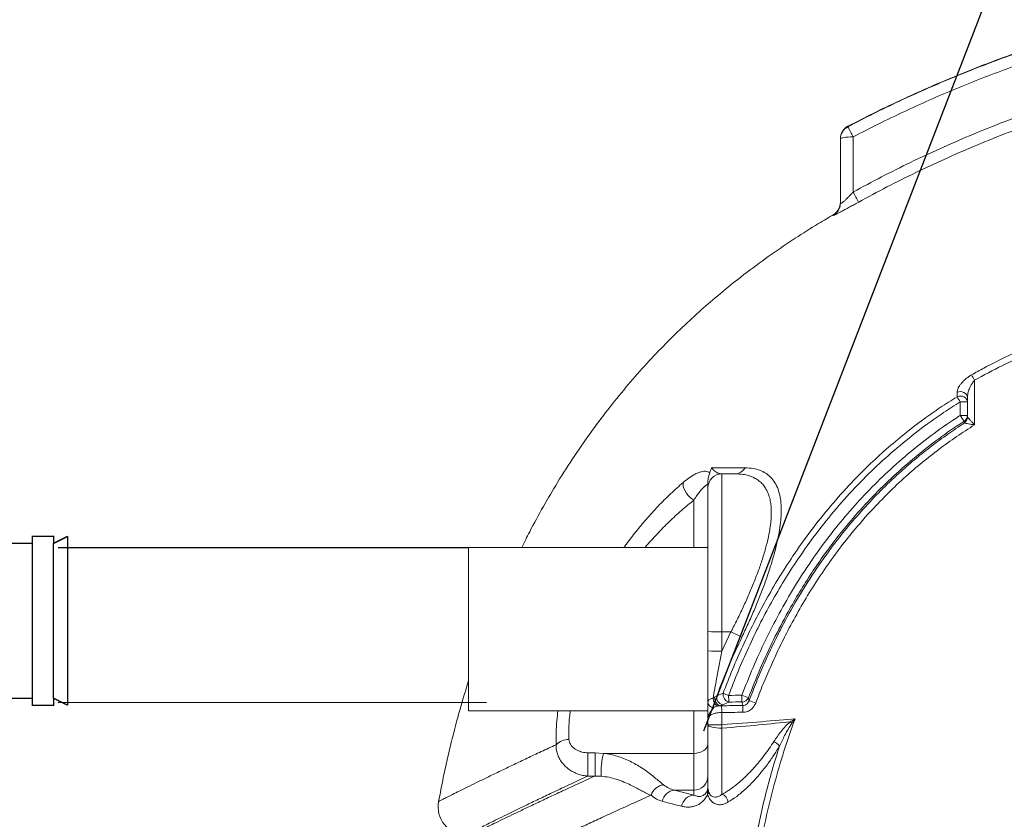
# Model space of a CAD drawing. Extents: x 66397 to 343701, y -440965 to -42461.
# Drawn here: x 169077 to 169777, y -298566 to -297998 of the extents above; entities that cross this region are included whole.
import ezdxf

# ---------------------------------------------------------------- set-up
doc = ezdxf.new("R2010")
doc.units = 0
doc.header["$LTSCALE"] = 100
doc.header["$PDSIZE"] = 50
doc.layers.get('0').update_dxf_attribs({"color": 250, "linetype": 'CONTINUOUS'})
for name, color, linetype in [('R0LUONNOS', 7, 'CONTINUOUS'), ('tripla', 7, 'CONTINUOUS'), ('v0n100', 7, 'CONTINUOUS')]:
    doc.layers.add(name, color=color, linetype=linetype)

# ---------------------------------------------------------------- blocks, each defined once
blk = doc.blocks.new('SÄÄTÖK_30AST')
at = {"layer": 'R0LUONNOS', "const_width": 1}
for points in [[(86.12, 536.66), (86.79, 547.82)], [(190.71, 487.82), (86.79, 547.82)], [(45.45, 456.22), (41.12, 458.72), (78.62, 523.67), (74.29, 526.17), (81.79, 539.16), (86.12, 536.66)], [(181.38, 481.66), (190.71, 487.82)], [(132.05, 406.22), (136.38, 403.72), (173.88, 468.67), (178.21, 466.17), (185.71, 479.16), (181.38, 481.66)], [(-50, 100), (-55, 100), (-55, 25), (-60, 25), (-60, 10), (-55, 10)], [(50, 100), (55, 100), (55, 25), (60, 25), (60, 10), (55, 10)], [(-55, 10), (-60, 0)], [(55, 10), (60, 0)], [(-60, 0), (60, 0)]]:
    blk.add_lwpolyline(points, dxfattribs=at)
at = {"layer": 'R0LUONNOS'}
for points in [[(181.38, 481.66), (86.12, 536.66)], [(173.88, 468.67), (78.62, 523.67)], [(112.03, 440.88), (81.71, 458.38)], [(-50, 100), (50, 100)], [(-15.33, 80), (19.67, 80)], [(-55, 25), (55, 25)], [(-55, 10), (55, 10)]]:
    blk.add_lwpolyline(points, dxfattribs=at)
at = {"layer": 'R0LUONNOS', "lineweight": -2}
for points, const_width in [([(-55, 100), (-39, 114.41), (-52.64, 131.07), (-36.16, 144.93), (-49.23, 162.04), (-32.29, 175.34), (-44.78, 192.88), (-27.4, 205.6), (-39.29, 223.55), (-21.48, 235.67), (-32.76, 254.02), (-14.56, 265.53), (-25.2, 284.25), (-6.62, 295.14), (-16.63, 314.21), (2.31, 324.46), (-7.05, 343.86), (12.22, 353.47), (3.53, 373.17), (23.12, 382.12), (15.09, 402.11), (34.97, 410.39), (27.63, 430.63), (47.77, 438.24), (45.45, 456.22)], 1), ([(55, 100), (40.76, 108.12), (56.84, 120.35), (43.29, 135.49), (59.75, 147.09), (46.72, 162.75), (63.55, 173.72), (51.06, 189.88), (68.23, 200.21), (56.3, 216.86), (73.79, 226.53), (62.44, 243.65), (80.22, 252.65), (69.46, 270.21), (87.5, 278.54), (77.36, 296.53), (95.65, 304.18), (86.14, 322.58), (104.64, 329.53), (95.77, 348.31), (114.46, 354.57), (106.25, 373.71), (125.11, 379.28), (117.58, 398.75), (136.57, 403.61)], 1), ([(-50, 100), (-50, 105)], 2), ([(50, 100), (50, 105)], 2)]:
    blk.add_lwpolyline(points, dxfattribs=dict(at, const_width=const_width))
for points in [[(41.12, 458.72), (136.57, 403.61)], [(47.77, 438.24), (117.58, 398.75)], [(27.63, 430.63), (125.11, 379.28)], [(34.97, 410.39), (106.25, 373.71)], [(15.09, 402.11), (114.46, 354.57)], [(23.12, 382.12), (95.77, 348.31)], [(3.53, 373.17), (104.64, 329.53)], [(12.22, 353.47), (86.14, 322.58)], [(-7.05, 343.86), (95.65, 304.18)], [(2.31, 324.46), (77.36, 296.53)], [(-16.63, 314.21), (87.5, 278.54)], [(-6.62, 295.14), (69.46, 270.21)], [(-25.2, 284.25), (80.22, 252.65)], [(-14.56, 265.53), (62.44, 243.65)], [(-32.76, 254.02), (73.79, 226.53)], [(-21.48, 235.67), (56.3, 216.86)], [(-39.29, 223.55), (68.23, 200.21)], [(-27.4, 205.6), (51.06, 189.88)], [(-44.78, 192.88), (63.55, 173.72)], [(-32.29, 175.34), (46.72, 162.75)], [(-49.23, 162.04), (59.75, 147.09)], [(-36.16, 144.93), (43.29, 135.49)], [(-52.64, 131.07), (56.84, 120.35)], [(-39, 114.41), (40.76, 108.12)]]:
    blk.add_lwpolyline(points, dxfattribs=at)
at = {"layer": 'R0LUONNOS'}
for centre, start, end in [((91.76, 440.77), 0.30633, 119.69367), ((2.17, 90.23), 210.30633, 329.69367)]:
    blk.add_arc(centre, 20.27, start, end, dxfattribs=at)
at = {"layer": 'R0LUONNOS', "lineweight": -2}
for p in [(34.25, 444.73), (47.77, 438.24), (27.63, 430.63), (117.58, 398.75), (111.81, 386.28), (125.11, 379.28), (106.25, 373.71), (63.55, 173.72), (-49.23, 162.04), (46.72, 162.75), (-34.35, 160.15), (44.89, 149.13), (59.75, 147.09), (-36.16, 144.93), (43.29, 135.49), (-52.64, 131.07), (-37.71, 129.68), (41.91, 121.81), (56.84, 120.35), (-53.95, 115.55), (-39, 114.41), (40.76, 108.12)]:
    blk.add_point(p, dxfattribs=at)

msp = doc.modelspace()

# ---------------------------------------------------------------- linework, layer by layer
at = {"color": 7, "linetype": 'Continuous', "lineweight": 15}
for p, q in [((169755.91, -298254.41), (169755.91, -298286.11)), ((169743.48, -298266.1), (169743.5, -298262.97)), ((169750.82, -298266.7), (169750.82, -298269.81)), ((169750.82, -298269.81), (169745.73, -298269.81)), ((169745.73, -298279.41), (169745.73, -298269.81)), ((169750.82, -298269.81), (169750.82, -298279.41)), ((169750.82, -298279.41), (169745.73, -298279.41)), ((169748.48, -298284.56), (169748.47, -298283.56)), ((169750.82, -298279.41), (169750.82, -298280.42)), ((169750.82, -298280.42), (169750.9, -298280.69)), ((169748.65, -298284.84), (169748.48, -298284.56)), ((169576.44, -298320.88), (169585.84, -298320.88)), ((169576.44, -298320.88), (169576.44, -298433.2)), ((169566.44, -298432.99), (169566.44, -298330.88)), ((169396.44, -298373.3), (169396.44, -298489.3)), ((169566.44, -298373.3), (169396.44, -298373.3)), ((169566.44, -298446.73), (169566.44, -298432.99)), ((169576.44, -298433.2), (169582.8, -298433.2)), ((169576.44, -298433.2), (169576.44, -298446.94)), ((169576.44, -298446.94), (169582.8, -298433.2)), ((169571.14, -298479.66), (169572.71, -298478.71)), ((169572.71, -298478.71), (169577.28, -298476.82)), ((169570.14, -298480.21), (169571.14, -298479.66)), ((169574.63, -298485.67), (169573.18, -298485.91)), ((169576.72, -298484.94), (169574.63, -298485.67)), ((169574.63, -298485.67), (169576.17, -298485.63)), ((169581.27, -298483.05), (169576.72, -298484.94)), ((169396.44, -298489.3), (169566.44, -298489.3)), ((169576.26, -298490.4), (169576.26, -298499.12)), ((169566.44, -298499.12), (169566.44, -298495.07)), ((169566.44, -298543.52), (169566.44, -298499.12)), ((169566.44, -298499.12), (169576.26, -298499.12)), ((169576.44, -298501.57), (169576.44, -298548.59)), ((169481.16, -298535.59), (169481.16, -298519.08)), ((169481.16, -298519.08), (169486.27, -298519.08)), ((169486.27, -298535.59), (169486.27, -298519.08)), ((169486.27, -298519.08), (169492.31, -298519.47)), ((169492.31, -298519.47), (169556.44, -298519.47)), ((169556.44, -298545.6), (169556.44, -298519.47)), ((169486.27, -298535.59), (169481.16, -298535.59)), ((169490.67, -298535.7), (169486.27, -298535.59)), ((169542.8, -298545.6), (169556.44, -298545.6)), ((169542.8, -298545.6), (169556.44, -298549.09)), ((169556.44, -298549.09), (169556.44, -298545.6)), ((169566.76, -298545.97), (169566.8, -298546.21))]:
    msp.add_line(p, q, dxfattribs=at)
at = {"color": 8, "linetype": 'Continuous', "lineweight": 15}
for p, q in [((169556.44, -298373.3), (169556.44, -298339.58)), ((169556.44, -298519.47), (169556.44, -298489.3))]:
    msp.add_line(p, q, dxfattribs=at)
at = {"color": 7, "linetype": 'Continuous', "lineweight": 15, "flags": 128}
for points in [[(169669.69, -298081.48), (169667.87, -298081.53), (169666.14, -298081.64), (169664.56, -298081.8), (169663.18, -298082), (169662.06, -298082.24), (169661.23, -298082.51), (169660.73, -298082.8), (169660.55, -298083.11)], [(169750.82, -298266.7), (169750.66, -298265.63), (169750.18, -298264.63), (169749.41, -298263.77), (169748.41, -298263.1), (169747.24, -298262.66), (169745.97, -298262.49), (169744.7, -298262.6), (169743.5, -298262.97)], [(169750.82, -298269.81), (169750.66, -298268.74), (169750.17, -298267.75), (169749.4, -298266.89), (169748.4, -298266.22), (169747.22, -298265.79), (169745.96, -298265.62), (169744.68, -298265.73), (169743.48, -298266.1)], [(169548.81, -298327.07), (169548.75, -298328.37), (169548.96, -298329.82), (169549.45, -298331.37), (169550.18, -298332.96), (169551.14, -298334.53), (169552.29, -298336.03), (169553.58, -298337.4), (169554.98, -298338.6), (169556.44, -298339.58)], [(169566.44, -298499.12), (169566.63, -298499.6), (169567.2, -298500.06), (169568.12, -298500.48), (169569.37, -298500.85), (169570.88, -298501.15), (169572.61, -298501.38), (169574.49, -298501.52), (169576.44, -298501.57)], [(169566.44, -298512.72), (169566.24, -298514.03), (169565.68, -298515.3), (169564.75, -298516.47), (169563.51, -298517.49), (169561.99, -298518.33), (169560.26, -298518.96), (169558.39, -298519.34), (169556.44, -298519.47)]]:
    msp.add_lwpolyline(points, dxfattribs=at)
at = {"color": 7, "linetype": 'Continuous', "lineweight": 15}
for centre, radius, start, end in [((169670.55, -298082.82), 10, 117.57788, 179.99909), ((169670.55, -298083.11), 10, 117.56921, 179.99646), ((171409.89, -297170.31), 1964.31, 207.39868, 207.63647), ((168150.94, -298959.9), 1735.15, 28.65526, 28.92423), ((169650.56, -298128.17), 10, 333.68232, 0.00142), ((169650.57, -298128.69), 9.98, 344.63872, 0.00563), ((169915.47, -298164.45), 183.17, 208.04258, 209.413), ((169908.92, -298168.06), 192.31, 210.65082, 211.94317), ((169849.69, -298213.69), 122.98, 212.30214, 214.61847), ((169745.95, -298279.39), 4.87, 301.22813, 359.78204), ((169745.95, -298280.4), 4.87, 301.30868, 359.78172), ((169745.81, -298280.61), 5.09, 303.81156, 359.03776), ((169585.63, -298312.47), 8.41, 271.43294, 330.2121), ((169576.44, -298330.88), 10, 90, 180), ((169573.94, -298314.68), 118.55, 266.37209, 271.20765), ((169446.13, -298719.41), 317.16, 62.91344, 64.47623), ((169573.94, -298328.44), 118.53, 266.37182, 271.20826), ((169578.49, -298479.39), 5.82, 173.28984, 252.32052), ((169583.08, -298477.5), 5.84, 173.30838, 251.92258), ((169752.43, -298019.17), 490.02, 249.05631, 249.54426), ((169708.73, -298478.34), 127.55, 179.98013, 182.11957), ((169718.44, -298478.28), 127.89, 179.98298, 182.11677), ((169695.75, -298204), 293.73, 249.01323, 249.98967), ((169570.74, -298482.74), 4.33, 186.04661, 266.83767), ((169577.03, -298480.2), 6.89, 180.0563, 236.00449), ((169577.29, -298480.11), 6.16, 175.88667, 244.45743), ((169449.56, -298490.34), 126.7, 359.97003, 2.1268), ((169590.58, -298477.89), 5.11, 270.66974, 335.6884), ((169464.56, -298490.25), 126.71, 359.97019, 2.12673), ((169495.36, -298760.49), 295.95, 69.21411, 70.18324), ((170136.12, -298460.44), 561.19, 183.95191, 184.20252), ((169594.4, -298524.97), 41.42, 40.15869, 42.49236), ((169467.19, -298521.58), 11.91, 87.70358, 136.05183), ((169541.14, -298532.59), 50.56, 164.96277, 183.53137), ((169536.4, -298552.63), 10.91, 97.95755, 162.0378), ((169556.47, -298535.64), 9.96, 269.78635, 359.78508), ((169543.75, -298555.51), 9.95, 95.50135, 168.72377), ((169557.49, -298558.95), 9.91, 96.07112, 169.25263), ((169564.1, -298546.82), 2.77, 320.8142, 12.76535), ((169562.28, -298543.28), 4.16, 348.95389, 359.9948), ((169576.44, -298543.52), 10, 180, 194.19776), ((169394.68, -298557.36), 20, 169.30836, 270)]:
    msp.add_arc(centre, radius, start, end, dxfattribs=at)
at = {"color": 8, "linetype": 'Continuous', "lineweight": 15}
for centre, start, end in [((169650.56, -298128.68), 300.41741, 344.63861), ((169650.56, -298128.17), 300.4212, 333.68558)]:
    msp.add_arc(centre, 10, start, end, dxfattribs=at)
at = {"color": 7, "linetype": 'Continuous', "lineweight": 15}
for centre, major_axis, ratio, start_param, end_param in [((135083.62, -296598.01), (113110.16, 0), 0.017455, 5.022318, 5.022405), ((135370.2, -296598.01), (113683.06, 0), 0.017411, 5.018014, 5.018152), ((135083.71, -296598.01), (113110.16, 0), 0.017499, 5.022318, 5.022405), ((135370.29, -296598.01), (113683.06, 0), 0.017455, 5.018014, 5.018152), ((166310.02, -298484.72), (3368.78, 0), 0.017455, 6.035834, 6.110145), ((166310.19, -298484.72), (3368.78, 0), 0.020424, 6.035834, 6.103855)]:
    msp.add_ellipse(centre, major_axis=major_axis, ratio=ratio, start_param=start_param, end_param=end_param, dxfattribs=at)
for points, knots in [([(169814.09, -298012.23), (169807.77, -298014.28), (169795.12, -298018.39), (169776.31, -298025.07), (169757.63, -298032.13), (169739.03, -298039.64), (169720.54, -298047.58), (169702.15, -298055.96), (169683.92, -298064.71), (169671.92, -298070.88), (169665.92, -298073.96)], [0, 0, 0, 0, 0.1241145, 0.2482286, 0.372575, 0.4969221, 0.6225726, 0.7482241, 0.8741122, 1, 1, 1, 1]), ([(169665.92, -298074.25), (169671.9, -298071.17), (169683.86, -298065.02), (169702.06, -298056.28), (169720.44, -298047.9), (169738.95, -298039.95), (169757.57, -298032.43), (169776.31, -298025.35), (169795.2, -298018.64), (169807.92, -298014.51), (169814.27, -298012.44)], [0, 0, 0, 0, 0.125356, 0.250713, 0.376306, 0.501898, 0.626305, 0.750713, 0.875357, 1, 1, 1, 1]), ([(169816.74, -298020.21), (169810.45, -298022.26), (169797.87, -298026.34), (169779.15, -298032.99), (169760.57, -298040.01), (169742.1, -298047.47), (169723.76, -298055.34), (169705.55, -298063.65), (169687.5, -298072.31), (169675.63, -298078.42), (169669.69, -298081.48)], [0, 0, 0, 0, 0.124404, 0.248807, 0.373445, 0.498083, 0.623445, 0.748806, 0.874403, 1, 1, 1, 1]), ([(169669.65, -298120.69), (169676.38, -298117.05), (169689.85, -298109.77), (169710.43, -298099.55), (169731.26, -298089.8), (169752.5, -298080.53), (169774.12, -298071.77), (169796.13, -298063.55), (169818.37, -298055.86), (169833.37, -298051.24), (169840.87, -298048.93)], [0, 0, 0, 0, 0.123425, 0.246853, 0.370623, 0.494393, 0.620614, 0.746835, 0.873417, 1, 1, 1, 1]), ([(169843.2, -298056.73), (169835.79, -298059.01), (169820.98, -298063.58), (169798.97, -298071.19), (169777.13, -298079.34), (169755.69, -298088.03), (169734.67, -298097.2), (169714.05, -298106.85), (169693.64, -298116.98), (169680.26, -298124.21), (169673.58, -298127.82)], [0, 0, 0, 0, 0.126229, 0.252458, 0.379046, 0.505634, 0.629058, 0.752482, 0.876242, 1, 1, 1, 1]), ([(169665.92, -298073.96), (169665.92, -298073.99), (169665.92, -298074.05), (169665.92, -298074.18), (169665.92, -298074.25)], [0, 0, 0, 0, 0.445353, 1, 1, 1, 1]), ([(169660.55, -298083.11), (169660.55, -298083.04), (169660.55, -298082.91), (169660.55, -298082.85), (169660.55, -298082.82)], [0, 0, 0, 0, 0.554647, 1, 1, 1, 1]), ([(169660.55, -298128.69), (169660.55, -298121.63), (169660.55, -298106.44), (169660.55, -298091.25), (169660.55, -298083.11)], [0, 0, 0, 0, 0.464066, 1, 1, 1, 1]), ([(169669.69, -298081.48), (169669.68, -298089.62), (169669.67, -298102.69), (169669.66, -298115.76), (169669.65, -298120.69)], [0, 0, 0, 0, 0.623273, 1, 1, 1, 1]), ([(169669.65, -298120.69), (169669.1, -298121.28), (169667.98, -298122.49), (169666.33, -298124.2), (169664.73, -298125.79), (169663.23, -298127.2), (169662.1, -298128.15), (169661.22, -298128.77), (169660.79, -298128.94), (169660.58, -298128.87), (169660.57, -298128.76), (169660.55, -298128.69)], [0, 0, 0, 0, 0.141712, 0.286013, 0.41515, 0.548932, 0.685422, 0.756618, 0.887067, 0.931409, 1, 1, 1, 1]), ([(169655.62, -298137.3), (169655.64, -298137.31), (169655.7, -298137.34), (169656.23, -298137.12), (169657.26, -298136.63), (169658.83, -298135.83), (169661.01, -298134.68), (169663.73, -298133.22), (169666.86, -298131.51), (169670.18, -298129.69), (169672.44, -298128.45), (169673.58, -298127.82)], [0, 0, 0, 0, 0.0739, 0.17127, 0.26863, 0.380428, 0.492285, 0.61959, 0.747027, 0.873476, 1, 1, 1, 1]), ([(169656.17, -298136.48), (169652.46, -298138.66), (169643.09, -298144.15), (169628.17, -298153.64), (169611.18, -298165.12), (169593.91, -298177.73), (169577.9, -298190.41), (169563.17, -298202.99), (169549.73, -298215.28), (169536.3, -298228.44), (169522.92, -298242.52), (169509.72, -298257.48), (169496.74, -298273.35), (169484.02, -298290.17), (169471.54, -298308.07), (169459.99, -298326.11), (169449.37, -298344.18), (169440.88, -298359.64), (169436.01, -298369.53), (169434.15, -298373.3)], [0, 0, 0, 0, 0.03918, 0.098806, 0.161005, 0.225842, 0.293409, 0.346919, 0.402153, 0.459184, 0.518092, 0.578972, 0.640786, 0.704719, 0.770896, 0.839461, 0.899629, 0.961734, 1, 1, 1, 1]), ([(169656.15, -298136.45), (169656.02, -298136.53), (169655.88, -298136.61), (169655.78, -298136.68), (169655.7, -298136.74), (169655.62, -298136.79)], [0, 0, 0, 0, 0.296824, 0.3155, 1, 1, 1, 1]), ([(169659.51, -298132.6), (169659.35, -298132.91), (169659.02, -298133.55), (169658.39, -298134.41), (169657.75, -298135.14), (169657.17, -298135.68), (169656.72, -298136.05), (169656.42, -298136.27), (169656.24, -298136.39), (169656.14, -298136.45), (169656.15, -298136.45), (169656.15, -298136.45)], [0, 0, 0, 0, 0.155337, 0.322919, 0.471499, 0.593051, 0.683763, 0.759819, 0.828847, 0.920502, 1, 1, 1, 1]), ([(169655.62, -298137.3), (169655.62, -298137.19), (169655.62, -298136.95), (169655.62, -298136.85), (169655.62, -298136.79)], [0, 0, 0, 0, 0.4899896, 1, 1, 1, 1]), ([(169753.8, -298250.57), (169756.72, -298248.96), (169764.76, -298244.52), (169778.18, -298237.71), (169788.83, -298232.85), (169794.16, -298230.43)], [0, 0, 0, 0, 0.221617, 0.610558, 1, 1, 1, 1]), ([(169795.91, -298234.46), (169789.13, -298237.55), (169775.57, -298243.74), (169762.47, -298250.85), (169755.91, -298254.41)], [0, 0, 0, 0, 0.499481, 1, 1, 1, 1]), ([(169743.5, -298262.97), (169743.54, -298262.49), (169743.64, -298261.53), (169744.29, -298259.94), (169745.21, -298258.32), (169746.48, -298256.61), (169748.13, -298254.8), (169750.01, -298253.12), (169751.93, -298251.69), (169753.18, -298250.94), (169753.8, -298250.57)], [0, 0, 0, 0, 0.126666, 0.253513, 0.374666, 0.495848, 0.640302, 0.784641, 0.892385, 1, 1, 1, 1]), ([(169755.91, -298254.41), (169755.29, -298255.2), (169753.79, -298257.11), (169752.27, -298260.31), (169751.1, -298263.69), (169750.91, -298265.7), (169750.82, -298266.7)], [0, 0, 0, 0, 0.2043491, 0.4988895, 0.7494195, 1, 1, 1, 1]), ([(169577.28, -298476.82), (169579.45, -298471.17), (169583.8, -298459.87), (169591.08, -298443.22), (169598.97, -298426.77), (169607.55, -298410.58), (169616.83, -298394.67), (169627.45, -298378.11), (169639.61, -298361.05), (169653.47, -298343.68), (169667.16, -298328.37), (169680.44, -298314.99), (169693.08, -298303.35), (169706.22, -298292.29), (169719.07, -298282.47), (169731.49, -298273.72), (169739.48, -298268.65), (169743.48, -298266.1)], [0, 0, 0, 0, 0.066418, 0.132857, 0.199271, 0.266584, 0.333924, 0.401233, 0.482452, 0.563729, 0.64494, 0.707707, 0.770539, 0.83337, 0.896135, 0.948031, 1, 1, 1, 1]), ([(169745.73, -298269.81), (169741.79, -298272.32), (169733.89, -298277.33), (169720.24, -298286.92), (169704.96, -298298.75), (169688.42, -298313.21), (169672.59, -298328.77), (169657.56, -298345.41), (169643.37, -298363.08), (169631.1, -298380.25), (169620.53, -298396.69), (169611.45, -298412.22), (169602.96, -298428.18), (169595.08, -298444.55), (169587.74, -298461.26), (169583.37, -298472.62), (169581.18, -298478.29)], [0, 0, 0, 0, 0.051838, 0.103749, 0.184859, 0.26604, 0.347153, 0.430829, 0.514577, 0.598262, 0.664728, 0.731224, 0.797695, 0.86512, 0.93257, 1, 1, 1, 1]), ([(169590.55, -298478.24), (169593.16, -298471.62), (169598.36, -298458.39), (169607.25, -298439), (169617.03, -298419.88), (169627.83, -298401.14), (169639.65, -298382.85), (169652.24, -298365.5), (169665.53, -298349.14), (169679.47, -298333.78), (169694.37, -298319.07), (169710.26, -298305.11), (169727.09, -298291.98), (169739.12, -298283.67), (169745.41, -298279.61), (169745.73, -298279.41)], [0, 0, 0, 0, 0.08308, 0.166197, 0.249267, 0.334086, 0.418959, 0.503767, 0.584521, 0.665333, 0.74608, 0.82921, 0.912411, 0.995541, 1, 1, 1, 1]), ([(169748.47, -298283.56), (169748.16, -298283.76), (169742.05, -298287.7), (169730.37, -298295.78), (169714, -298308.55), (169698.37, -298322.26), (169683.52, -298336.82), (169669.53, -298352.16), (169658.25, -298366.01), (169648.52, -298379.08), (169640.13, -298391.25), (169631.5, -298404.88), (169622.34, -298420.65), (169612.94, -298438.71), (169603.48, -298459.09), (169597.99, -298473.03), (169595.24, -298479.99)], [0, 0, 0, 0, 0.004455, 0.086095, 0.167993, 0.250032, 0.332083, 0.414008, 0.495667, 0.543288, 0.60691, 0.670559, 0.734185, 0.822767, 0.911406, 1, 1, 1, 1]), ([(169750.9, -298280.69), (169751.01, -298280.8), (169751.15, -298280.94), (169751.62, -298281.44), (169752.36, -298282.23), (169753.68, -298283.66), (169754.91, -298285), (169755.68, -298285.86), (169755.9, -298286.11), (169755.91, -298286.11)], [0, 0, 0, 0, 0.145369, 0.184963, 0.384657, 0.615693, 0.888922, 0.997679, 1, 1, 1, 1]), ([(169595.7, -298482.07), (169597.4, -298477.65), (169600.8, -298468.81), (169606.39, -298455.72), (169612.35, -298442.79), (169620.03, -298427.41), (169629.78, -298409.81), (169642.02, -298390.29), (169654.36, -298372.91), (169666.52, -298357.58), (169678.26, -298344.14), (169690.62, -298331.27), (169702.7, -298319.89), (169714.33, -298309.86), (169725.4, -298301.07), (169736.81, -298292.67), (169744.7, -298287.45), (169748.65, -298284.84)], [0, 0, 0, 0, 0.055944, 0.111887, 0.168028, 0.22417, 0.314838, 0.405571, 0.496225, 0.566414, 0.636683, 0.706947, 0.777128, 0.832672, 0.888216, 0.944108, 1, 1, 1, 1]), ([(169755.91, -298286.11), (169751.63, -298288.86), (169743.09, -298294.34), (169730.69, -298303.28), (169718.64, -298312.73), (169706.57, -298323.1), (169694.57, -298334.4), (169682.72, -298346.66), (169671.46, -298359.46), (169660.68, -298372.91), (169650.41, -298387), (169640.68, -298401.7), (169631.59, -298416.81), (169623.71, -298431.25), (169616.89, -298444.89), (169611, -298457.67), (169605.46, -298470.63), (169602.08, -298479.41), (169600.39, -298483.8)], [0, 0, 0, 0, 0.059476, 0.118952, 0.178871, 0.238791, 0.305268, 0.371818, 0.438373, 0.504857, 0.573622, 0.642454, 0.711294, 0.780071, 0.834952, 0.889833, 0.944916, 1, 1, 1, 1]), ([(169755.91, -298286.11), (169755.9, -298286.11), (169755.57, -298286.05), (169754.44, -298285.85), (169752.64, -298285.53), (169750.74, -298285.2), (169749.67, -298285.01), (169748.99, -298284.89), (169748.8, -298284.86), (169748.65, -298284.84)], [0, 0, 0, 0, 0.002325, 0.111279, 0.384563, 0.615336, 0.814863, 0.854377, 1, 1, 1, 1]), ([(169567.8, -298320.18), (169568.18, -298319.01), (169568.57, -298317.82), (169569.09, -298316.58), (169569.09, -298316.57)], [0, 0, 0, 0, 0.99226, 1, 1, 1, 1]), ([(169569.09, -298316.57), (169569.6, -298317.25), (169570.56, -298318.54), (169572.04, -298319.62), (169573.96, -298320.62), (169575.44, -298320.78), (169576.44, -298320.88)], [0, 0, 0, 0, 0.219461, 0.413485, 0.607567, 1, 1, 1, 1]), ([(169569.09, -298316.57), (169572.11, -298316.58), (169579.74, -298316.6), (169587.96, -298316.63), (169592.93, -298316.65)], [0, 0, 0, 0, 0.39577, 1, 1, 1, 1]), ([(169592.93, -298316.65), (169594.86, -298316.74), (169598.53, -298316.92), (169603.38, -298318.25), (169607.59, -298320.31), (169611.21, -298323.23), (169614.16, -298327.04), (169616.4, -298331.72), (169617.83, -298337.02), (169618.51, -298342.81), (169618.57, -298348.91), (169618.08, -298355.53), (169617.02, -298362.92), (169615.32, -298371.11), (169612.97, -298380.07), (169610.13, -298389.33), (169606.86, -298398.77), (169603.23, -298408.32), (169599.27, -298417.92), (169595.06, -298427.53), (169592.05, -298433.87), (169590.55, -298437.04)], [0, 0, 0, 0, 0.060227, 0.114649, 0.16917, 0.223552, 0.277381, 0.331359, 0.385158, 0.432011, 0.479095, 0.526191, 0.573062, 0.626468, 0.680143, 0.733861, 0.787326, 0.840388, 0.893634, 0.946904, 1, 1, 1, 1]), ([(169548.81, -298327.07), (169550.3, -298325.86), (169553.27, -298323.46), (169557.03, -298321.22), (169560.1, -298319.86), (169562.54, -298319.15), (169564.68, -298318.95), (169566.5, -298319.23), (169567.37, -298319.87), (169567.8, -298320.18)], [0, 0, 0, 0, 0.190879, 0.381741, 0.50865, 0.635984, 0.762745, 0.883329, 1, 1, 1, 1]), ([(169566.44, -298326.78), (169566.46, -298326.17), (169566.5, -298324.93), (169566.86, -298323.13), (169567.36, -298321.5), (169567.65, -298320.63), (169567.8, -298320.18)], [0, 0, 0, 0, 0.266363, 0.538537, 0.765519, 1, 1, 1, 1]), ([(169582.8, -298433.2), (169584.3, -298430.29), (169587.31, -298424.46), (169591.58, -298415.55), (169595.64, -298406.54), (169599.37, -298397.59), (169602.69, -298388.85), (169605.6, -298380.27), (169608.06, -298371.83), (169609.76, -298364.49), (169610.81, -298358.3), (169611.38, -298353.12), (169611.58, -298348.2), (169611.37, -298343.86), (169610.8, -298339.84), (169609.86, -298336.17), (169608.42, -298332.68), (169606.54, -298329.63), (169604.24, -298327.03), (169601.58, -298324.92), (169598.58, -298323.25), (169595.24, -298322.04), (169591.06, -298321.09), (169587.79, -298320.96), (169585.84, -298320.88)], [0, 0, 0, 0, 0.053018, 0.106031, 0.160423, 0.214809, 0.267432, 0.320047, 0.374718, 0.429377, 0.467351, 0.505322, 0.54437, 0.583416, 0.615795, 0.655251, 0.69471, 0.735377, 0.776048, 0.816436, 0.856828, 0.898088, 0.939352, 1, 1, 1, 1]), ([(169566.44, -298329.24), (169566.43, -298329.15), (169566.41, -298328.88), (169566.23, -298328.68), (169565.82, -298328.66), (169565.17, -298328.97), (169564.11, -298329.77), (169562.63, -298331.21), (169560.72, -298333.45), (169558.64, -298336.2), (169557.18, -298338.45), (169556.44, -298339.58)], [0, 0, 0, 0, 0.030232, 0.095004, 0.161105, 0.260073, 0.360488, 0.518305, 0.679085, 0.838321, 1, 1, 1, 1]), ([(169566.44, -298330.88), (169566.44, -298330.83), (169566.44, -298330.74), (169566.44, -298329.98), (169566.44, -298328.78), (169566.44, -298327.45), (169566.44, -298326.78)], [0, 0, 0, 0, 0.24674, 0.493469, 0.746797, 1, 1, 1, 1]), ([(169590.55, -298437.04), (169587.72, -298443.07), (169581.29, -298456.76), (169575.79, -298470.84), (169572.71, -298478.71)], [0, 0, 0, 0, 0.441068, 1, 1, 1, 1]), ([(169566.44, -298483.2), (169566.44, -298480.27), (169566.44, -298474.4), (169566.44, -298465.31), (169566.44, -298456.08), (169566.44, -298449.85), (169566.44, -298446.73)], [0, 0, 0, 0, 0.246777, 0.493682, 0.746846, 1, 1, 1, 1]), ([(169576.44, -298446.94), (169575.78, -298450.21), (169574.47, -298456.76), (169572.35, -298467.87), (169570.96, -298475.67), (169570.14, -298480.21)], [0, 0, 0, 0, 0.294734, 0.590053, 1, 1, 1, 1]), ([(169396.44, -298467.64), (169394.36, -298474.43), (169389.88, -298489.05), (169383.92, -298512.06), (169378.83, -298533.95), (169376.19, -298547.98), (169375.12, -298553.67)], [0, 0, 0, 0, 0.240219, 0.517052, 0.804158, 1, 1, 1, 1]), ([(169566.44, -298483.2), (169566.49, -298482.84), (169566.63, -298482), (169567.8, -298480.96), (169569.36, -298480.46), (169570.14, -298480.21)], [0, 0, 0, 0, 0.26894, 0.632688, 1, 1, 1, 1]), ([(169566.44, -298489.02), (169566.44, -298488.33), (169566.44, -298486.9), (169566.44, -298484.89), (169566.44, -298483.76), (169566.44, -298483.2)], [0, 0, 0, 0, 0.320232, 0.656076, 1, 1, 1, 1]), ([(169573.18, -298485.91), (169572.74, -298486), (169571.9, -298486.18), (169570.99, -298486.56), (169570.64, -298486.92), (169570.5, -298487.06)], [0, 0, 0, 0, 0.397776, 0.759833, 1, 1, 1, 1]), ([(169591.19, -298485.55), (169591.05, -298484.92), (169590.87, -298484.07), (169590.69, -298483.22), (169590.64, -298483)], [0, 0, 0, 0, 0.744134, 1, 1, 1, 1]), ([(169591.19, -298485.55), (169591.46, -298485.54), (169592.3, -298485.5), (169593.66, -298484.94), (169594.98, -298483.73), (169595.46, -298482.63), (169595.7, -298482.07)], [0, 0, 0, 0, 0.134854, 0.406888, 0.697497, 1, 1, 1, 1]), ([(169600.39, -298483.8), (169599.88, -298484.85), (169598.87, -298486.93), (169596.17, -298489.15), (169593.49, -298490.19), (169591.83, -298490.29), (169591.27, -298490.32)], [0, 0, 0, 0, 0.289919, 0.580263, 0.860494, 1, 1, 1, 1]), ([(169595.24, -298479.99), (169595.29, -298480.21), (169595.44, -298480.9), (169595.59, -298481.59), (169595.7, -298482.07)], [0, 0, 0, 0, 0.311648, 1, 1, 1, 1]), ([(169570.5, -298487.06), (169569.93, -298487.8), (169568.73, -298489.38), (169567.27, -298491.58), (169566.57, -298493.5), (169566.44, -298494.54), (169566.44, -298495.06), (169566.44, -298495.07)], [0, 0, 0, 0, 0.29278, 0.620107, 0.806082, 0.998403, 1, 1, 1, 1]), ([(169566.44, -298495.07), (169566.44, -298495.06), (169566.44, -298494.36), (169566.44, -298492.95), (169566.44, -298490.92), (169566.44, -298489.64), (169566.44, -298489.02)], [0, 0, 0, 0, 0.0030287, 0.3455775, 0.6878467, 1, 1, 1, 1]), ([(169576.26, -298490.4), (169575.17, -298490.46), (169572.99, -298490.58), (169570.11, -298491.37), (169567.89, -298492.51), (169566.64, -298493.81), (169566.5, -298494.69), (169566.44, -298495.07)], [0, 0, 0, 0, 0.199811, 0.401859, 0.611661, 0.833877, 1, 1, 1, 1]), ([(169628.48, -298494.85), (169628.37, -298495.14), (169625.52, -298502.79), (169620.31, -298517.94), (169613.68, -298540.55), (169607.98, -298563.53), (169603.18, -298586.85), (169599.19, -298610.44), (169597.21, -298626.26), (169596.22, -298634.17)], [0, 0, 0, 0, 0.006535, 0.170805, 0.335169, 0.499466, 0.666283, 0.833164, 1, 1, 1, 1]), ([(169613.32, -298511.08), (169614.13, -298509.86), (169615.76, -298507.41), (169618.55, -298503.81), (169621.46, -298500.2), (169623.78, -298498.06), (169624.94, -298496.99)], [0, 0, 0, 0, 0.246574, 0.493191, 0.746941, 1, 1, 1, 1]), ([(169626.06, -298498.26), (169625.16, -298499.66), (169623.35, -298502.47), (169620.43, -298507.83), (169618.52, -298511.8), (169617.33, -298514.28)], [0, 0, 0, 0, 0.272035, 0.545528, 1, 1, 1, 1]), ([(169624.94, -298496.99), (169625.97, -298496.37), (169627.14, -298495.66), (169628.32, -298494.94), (169628.48, -298494.85), (169628.48, -298494.85)], [0, 0, 0, 0, 0.868407, 0.994544, 1, 1, 1, 1]), ([(169628.48, -298494.85), (169628.48, -298494.85), (169627.66, -298495.99), (169626.86, -298497.13), (169626.06, -298498.26)], [0, 0, 0, 0, 0.005861, 1, 1, 1, 1]), ([(169375.02, -298553.65), (169375.11, -298553.6), (169375.28, -298553.52), (169376.67, -298552.82), (169378.88, -298551.71), (169381.98, -298550.16), (169386, -298548.16), (169390.97, -298545.69), (169396.91, -298542.76), (169403.76, -298539.4), (169411.52, -298535.62), (169419.87, -298531.59), (169428.7, -298527.36), (169437.93, -298522.97), (169447.83, -298518.32), (169455.03, -298514.98), (169458.62, -298513.31)], [0, 0, 0, 0, 0.072219, 0.144497, 0.216796, 0.289076, 0.361295, 0.435602, 0.509973, 0.584366, 0.658738, 0.733047, 0.799666, 0.866285, 0.933142, 1, 1, 1, 1]), ([(169481.16, -298535.59), (169479.95, -298535.49), (169477.53, -298535.27), (169474.01, -298534.25), (169470.74, -298532.79), (169467.58, -298530.83), (169464.64, -298528.31), (169462.16, -298525.36), (169460.33, -298522.23), (169459.34, -298519.57), (169458.63, -298516.59), (169458.63, -298514.68), (169458.62, -298513.31)], [0, 0, 0, 0, 0.101589, 0.203218, 0.299787, 0.396377, 0.509958, 0.623536, 0.724277, 0.824993, 0.875073, 1, 1, 1, 1]), ([(169467.67, -298509.68), (169467.75, -298510.29), (169467.9, -298511.46), (169468.72, -298513.07), (169469.55, -298514.17), (169470.57, -298515.21), (169471.76, -298516.2), (169474.02, -298517.55), (169476.53, -298518.49), (169479.13, -298519), (169480.49, -298519.05), (169481.16, -298519.08)], [0, 0, 0, 0, 0.1155, 0.223154, 0.330955, 0.361988, 0.478971, 0.595995, 0.795714, 0.897905, 1, 1, 1, 1]), ([(169576.44, -298548.59), (169576.93, -298548.32), (169578.05, -298547.7), (169579.92, -298546.58), (169582.15, -298545.12), (169584.69, -298543.31), (169587.03, -298541.48), (169589.01, -298539.82), (169590.53, -298538.49), (169591.92, -298537.22), (169593.19, -298536.02), (169594.34, -298534.9), (169596.4, -298532.84), (169599.28, -298529.76), (169602.99, -298525.42), (169606.56, -298520.87), (169610.02, -298516.1), (169612.24, -298512.72), (169613.32, -298511.08)], [0, 0, 0, 0, 0.039645, 0.088981, 0.148005, 0.216718, 0.289711, 0.333005, 0.373104, 0.410007, 0.443713, 0.474225, 0.50154, 0.608293, 0.70609, 0.804245, 0.905053, 1, 1, 1, 1]), ([(169617.33, -298514.28), (169615.93, -298516.56), (169613.12, -298521.1), (169608.7, -298527.39), (169604.17, -298533.24), (169599.02, -298539.17), (169593.27, -298544.92), (169586.94, -298550.26), (169582.74, -298552.89), (169580.64, -298554.21)], [0, 0, 0, 0, 0.124451, 0.248687, 0.373733, 0.498776, 0.664821, 0.832134, 1, 1, 1, 1]), ([(169592.13, -298633.7), (169592.53, -298630.39), (169593.72, -298620.46), (169596.1, -298603.95), (169599.41, -298584.89), (169603.15, -298566.57), (169607.28, -298549.01), (169611.94, -298531.55), (169615.53, -298520.04), (169617.33, -298514.28)], [0, 0, 0, 0, 0.081809, 0.245438, 0.409206, 0.556623, 0.704037, 0.85202, 1, 1, 1, 1]), ([(169617.33, -298514.28), (169617.14, -298514.02), (169616.74, -298513.49), (169615.75, -298512.62), (169614.58, -298511.77), (169613.73, -298511.31), (169613.32, -298511.08)], [0, 0, 0, 0, 0.244654, 0.500002, 0.755347, 1, 1, 1, 1]), ([(169492.31, -298519.47), (169493.96, -298519.72), (169497.26, -298520.21), (169502.02, -298521.49), (169506.67, -298523.1), (169511.15, -298525.07), (169515.4, -298527.31), (169519.66, -298529.91), (169523.78, -298532.8), (169527.64, -298535.83), (169531.44, -298539.02), (169533.63, -298540.8), (169534.89, -298541.82)], [0, 0, 0, 0, 0.081259, 0.162837, 0.244174, 0.331784, 0.419678, 0.50735, 0.620035, 0.733155, 0.845997, 1, 1, 1, 1]), ([(169481.16, -298535.59), (169477.2, -298537.43), (169469.26, -298541.1), (169458.38, -298546.22), (169448.26, -298551.03), (169439.04, -298555.45), (169430.72, -298559.49), (169423.28, -298563.12), (169416.68, -298566.37), (169410.93, -298569.22), (169405.99, -298571.68), (169401.9, -298573.72), (169398.68, -298575.34), (169396.39, -298576.49), (169394.95, -298577.22), (169394.77, -298577.31), (169394.68, -298577.36)], [0, 0, 0, 0, 0.071383, 0.142766, 0.214452, 0.286137, 0.356495, 0.426909, 0.497341, 0.567753, 0.638109, 0.710446, 0.782845, 0.855265, 0.927664, 1, 1, 1, 1]), ([(169398.24, -298577.36), (169398.33, -298577.32), (169398.5, -298577.23), (169399.89, -298576.54), (169402.1, -298575.45), (169405.21, -298573.91), (169409.24, -298571.93), (169414.22, -298569.5), (169420.17, -298566.6), (169427.04, -298563.28), (169434.8, -298559.55), (169443.42, -298555.45), (169452.85, -298551), (169463.1, -298546.21), (169474.15, -298541.1), (169482.23, -298537.43), (169486.27, -298535.59)], [0, 0, 0, 0, 0.070371, 0.140801, 0.211252, 0.281683, 0.352054, 0.424483, 0.496975, 0.569488, 0.641981, 0.714412, 0.785655, 0.856899, 0.928449, 1, 1, 1, 1]), ([(169526.02, -298549.27), (169524.72, -298548.71), (169522.52, -298547.77), (169518.97, -298545.89), (169515.52, -298544.03), (169511.53, -298541.98), (169506.9, -298539.82), (169501.76, -298537.91), (169496.35, -298536.39), (169492.56, -298535.93), (169490.67, -298535.7)], [0, 0, 0, 0, 0.1720447, 0.2916706, 0.4114367, 0.5309213, 0.6582823, 0.7854989, 0.8928609, 1, 1, 1, 1]), ([(169534.89, -298541.82), (169536.12, -298542.67), (169538.58, -298544.37), (169541.38, -298545.19), (169542.8, -298545.6)], [0, 0, 0, 0, 0.4973447, 1, 1, 1, 1]), ([(169526.02, -298549.27), (169521.86, -298551.12), (169513.54, -298554.82), (169501.94, -298560.08), (169490.97, -298565.11), (169480.73, -298569.87), (169471.21, -298574.34), (169462.05, -298578.68), (169453.4, -298582.82), (169445.38, -298586.69), (169438.37, -298590.1), (169432.34, -298593.06), (169427.32, -298595.54), (169423.33, -298597.51), (169420.42, -298598.95), (169418.87, -298599.73), (169418.15, -298600.08), (169418.08, -298600.12), (169418.05, -298600.14)], [0, 0, 0, 0, 0.060131, 0.120275, 0.180405, 0.241041, 0.301691, 0.362326, 0.43103, 0.499777, 0.568523, 0.637226, 0.707402, 0.777627, 0.847851, 0.918026, 0.959004, 1, 1, 1, 1]), ([(169533.99, -298553.56), (169532.58, -298553.1), (169529.74, -298552.17), (169527.27, -298550.24), (169526.02, -298549.27)], [0, 0, 0, 0, 0.497391, 1, 1, 1, 1]), ([(169566.25, -298548.57), (169565.98, -298549.12), (169565.43, -298550.24), (169564.12, -298552.18), (169562.25, -298554.17), (169559.85, -298555.82), (169557.37, -298556.91), (169554.89, -298557.52), (169552.45, -298557.71), (169550.06, -298557.59), (169548.52, -298557.26), (169547.75, -298557.1)], [0, 0, 0, 0, 0.051563, 0.104888, 0.21655, 0.34037, 0.46736, 0.598937, 0.730588, 0.865283, 1, 1, 1, 1]), ([(169556.44, -298549.09), (169557.18, -298549.42), (169558.67, -298550.06), (169560.71, -298550.17), (169562.38, -298549.8), (169563.54, -298549.21), (169564.52, -298548.37), (169565.21, -298547.42), (169565.64, -298546.61), (169565.95, -298545.82), (169566.18, -298544.99), (169566.32, -298544.24), (169566.42, -298543.35), (169566.43, -298542.84), (169566.44, -298542.49)], [0, 0, 0, 0, 0.251551, 0.502832, 0.611399, 0.719751, 0.803778, 0.843148, 0.873924, 0.897322, 0.916092, 0.944218, 0.961756, 1, 1, 1, 1]), ([(169566.25, -298548.57), (169566.19, -298548.02), (169566.07, -298546.9), (169566.21, -298545.42), (169566.31, -298544.49), (169566.36, -298544.08)], [0, 0, 0, 0, 0.354717, 0.715309, 1, 1, 1, 1]), ([(169580.64, -298554.21), (169579.62, -298554.71), (169577.54, -298555.74), (169574.56, -298556.11), (169571.74, -298555.57), (169569.53, -298554.19), (169567.89, -298552.29), (169566.87, -298550.51), (169566.42, -298549.11), (169566.25, -298548.57)], [0, 0, 0, 0, 0.173503, 0.352042, 0.524504, 0.702911, 0.814763, 0.929237, 1, 1, 1, 1]), ([(169566.36, -298544.08), (169566.39, -298543.73), (169566.42, -298543.33), (169566.43, -298542.88), (169566.44, -298542.71), (169566.44, -298542.57), (169566.44, -298542.52), (169566.44, -298542.5), (169566.44, -298542.49)], [0, 0, 0, 0, 0.621058, 0.708043, 0.888047, 0.959052, 0.988601, 1, 1, 1, 1]), ([(169566.8, -298546.21), (169566.92, -298546.57), (169567.23, -298547.51), (169567.91, -298548.67), (169569, -298549.84), (169570.47, -298550.59), (169572.34, -298550.68), (169574.35, -298550.08), (169575.74, -298549.08), (169576.44, -298548.59)], [0, 0, 0, 0, 0.068279, 0.180292, 0.292432, 0.468786, 0.645276, 0.82263, 1, 1, 1, 1]), ([(169580.64, -298554.21), (169580.58, -298553.61), (169580.49, -298552.7), (169579.96, -298551.5), (169579.42, -298550.63), (169578.75, -298549.87), (169577.77, -298549.07), (169576.96, -298548.78), (169576.44, -298548.59)], [0, 0, 0, 0, 0.2395413, 0.368414, 0.4999971, 0.6315811, 0.7604551, 1, 1, 1, 1]), ([(169547.75, -298557.1), (169544.82, -298556.37), (169540.14, -298555.19), (169535.67, -298554.01), (169533.99, -298553.56)], [0, 0, 0, 0, 0.625081, 1, 1, 1, 1])]:
    msp.add_open_spline(points, degree=3, knots=knots, dxfattribs=at)
at = {"color": 8, "linetype": 'Continuous', "lineweight": 15}
for points, knots in [([(169506.82, -298373.3), (169507.4, -298372.47), (169510.17, -298368.48), (169515.39, -298361.78), (169522.86, -298352.73), (169531.01, -298343.81), (169539.8, -298335.02), (169545.81, -298329.72), (169548.81, -298327.07)], [0, 0, 0, 0, 0.045675, 0.218778, 0.391308, 0.594116, 0.797152, 1, 1, 1, 1]), ([(169556.44, -298339.58), (169553.49, -298341.99), (169547.58, -298346.8), (169538.92, -298354.79), (169530.34, -298363.57), (169524.62, -298369.77), (169521.82, -298373.27), (169521.8, -298373.3)], [0, 0, 0, 0, 0.245879, 0.491972, 0.737798, 0.99735, 1, 1, 1, 1]), ([(169458.62, -298513.31), (169458.59, -298510.53), (169458.53, -298504.96), (169458.97, -298496.89), (169459.59, -298491.56), (169459.85, -298489.3)], [0, 0, 0, 0, 0.364597, 0.730563, 1, 1, 1, 1]), ([(169468.67, -298489.3), (169468.48, -298490.83), (169467.95, -298495.16), (169467.57, -298502.03), (169467.64, -298507.13), (169467.67, -298509.68)], [0, 0, 0, 0, 0.2141249, 0.6078377, 1, 1, 1, 1])]:
    msp.add_open_spline(points, degree=3, knots=knots, dxfattribs=at)
at = {"layer": 'v0n100'}
for points in [[(169676.6, -296011.23), (170526.75, -296011.23), (169563.25, -298503.74)], [(169104.77, -298373.19), (169396.44, -298373.3)], [(169104.77, -298483.19), (169409.16, -298483.3)]]:
    msp.add_lwpolyline(points, dxfattribs=at)

# ---------------------------------------------------------------- block references
at = {"layer": 'tripla', "rotation": 299.9999999977845}
msp.add_blockref('SÄÄTÖK_30AST', (168593.63, -298564.06), dxfattribs=at)

doc.saveas('drawing.dxf')
